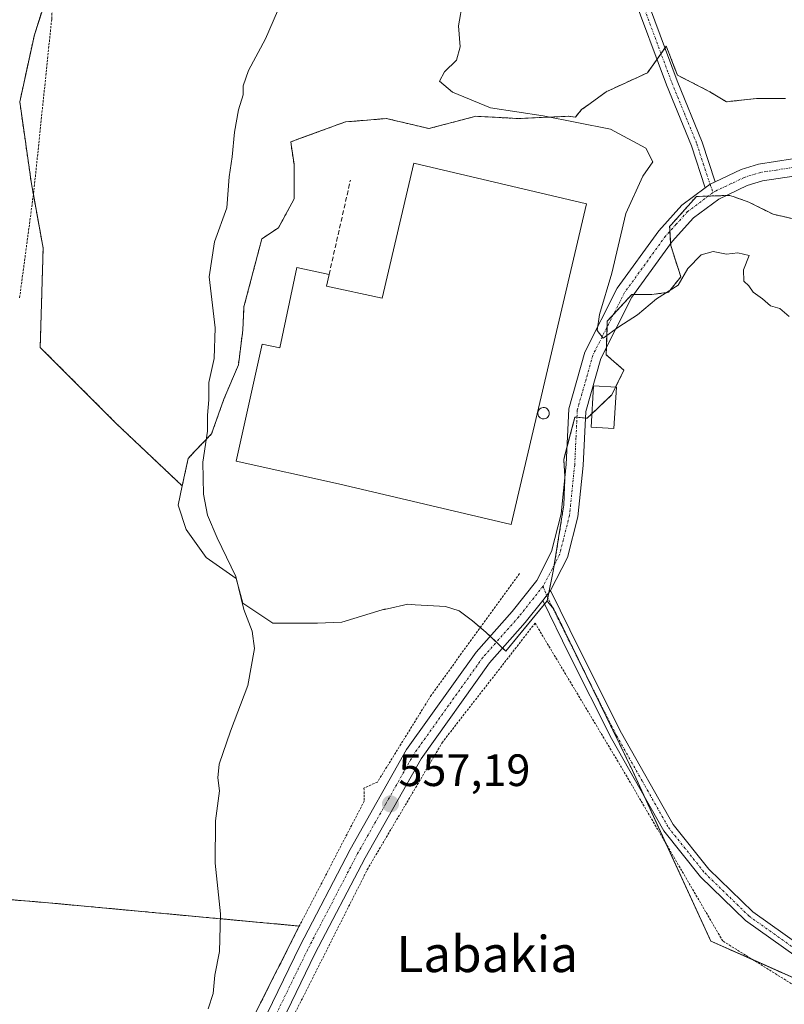
# Model space of a CAD drawing. Units: metres. Extents: x 606943 to 610382, y 4761655 to 4764022.
# Drawn here: x 608566 to 608735, y 4762435 to 4762652 of the extents above; entities that cross this region are included whole.
import ezdxf
from ezdxf.enums import TextEntityAlignment as Align

# ---------------------------------------------------------------- set-up
doc = ezdxf.new("R2010")
doc.units = ezdxf.units.M
doc.header["$MEASUREMENT"] = 0
for name, pattern in [('TRAZO_Y_PUNTO', [1, 0.5, -0.25, 0, -0.25]), ('TRAZOS', [0.75, 0.5, -0.25]), ('TRAZOSX2', [1.5, 1, -0.5])]:
    doc.linetypes.add(name, pattern=pattern)
for name, color, linetype, lineweight in [('Agrupación de edificios', 2, 'TRAZOSX2', 0), ('Agrupación de edificios CxS', 19, 'Continuous', 0), ('Alambrada', 19, 'TRAZOS', 0), ('Arbolado forestal', 92, 'TRAZOS', 0), ('Arbolado forestal CxS', 92, 'Continuous', 0), ('Camino', 19, 'Continuous', 0), ('Camino Cxs', 19, 'Continuous', 0), ('Camino eje', 39, 'TRAZO_Y_PUNTO', 13), ('Carátula', 7, 'Continuous', 5), ('Curva de nivel normal', 36, 'Continuous', 0), ('Depósito genérico', 232, 'Continuous', 0), ('Depósito genérico Cxs', 232, 'Continuous', 0), ('Edificación industrial', 135, 'Continuous', 13), ('Edificación industrial Cxs', 135, 'Continuous', 13), ('Edificación ligera', 1, 'Continuous', 0), ('Edificación ligera Cxs', 1, 'Continuous', 0), ('Muro lineal', 1, 'TRAZOSX2', 13), ('Núcleo urbano', 19, 'Continuous', 0), ('Núcleo urbano CxS', 19, 'Continuous', 0), ('Pista pavimentada', 135, 'Continuous', 13), ('Pista pavimentada Cxs', 135, 'Continuous', 0), ('Pista pavimentada eje', 135, 'TRAZO_Y_PUNTO', 0), ('Prado', 92, 'Continuous', 0), ('Prado CxS', 92, 'Continuous', 0), ('Punto de cota en terreno', 7, 'Continuous', 0), ('Rótulo de punto de cota en terreno', 19, 'Continuous', 0), ('Texto cartográfico', 19, 'Continuous', 0)]:
    doc.layers.add(name, color=color, linetype=linetype, lineweight=lineweight)
doc.styles.add('Arial', font='txt', dxfattribs={"height": 0.2})

# ---------------------------------------------------------------- blocks, each defined once
blk = doc.blocks.new('*U150')
at = {"layer": 'Arbolado forestal CxS', "color": 92, "linetype": 'Continuous', "lineweight": 0}
for points in [[(608746.52, 4762436.39, 558.64), (608718.98, 4762448.63, 556.8), (608701.65, 4762486.36, 556.65), (608684.31, 4762522.06, 558.11), (608683.25, 4762523.3, 558.26), (608682.79, 4762523.84, 558.31), (608684.23, 4762530.81, 558.48), (608684.76, 4762534.09, 558.57), (608686, 4762541.95, 558.75), (608686.48, 4762545.03, 558.83), (608686.73, 4762551.19, 558.95), (608686.72, 4762551.37, 558.96), (608686.48, 4762555.13, 559.07), (608688.94, 4762564.49, 559.32), (608691.66, 4762564.24, 559.4), (608694.13, 4762566.6, 559.42), (608697.08, 4762569.41, 559.42), (608699.78, 4762574.83, 559.44), (608698.63, 4762575.84, 559.55), (608695.84, 4762578.28, 559.8), (608696.09, 4762585.67, 560.01), (608701.51, 4762591.58, 560.25), (608705.66, 4762591.58, 560.07), (608705.94, 4762591.58, 560.06), (608709.64, 4762592.08, 560), (608712.35, 4762595.52, 559.99), (608710.13, 4762602.42, 560.53), (608709.92, 4762605.98, 560.69), (608709.88, 4762606.61, 560.71), (608710.22, 4762606.99, 560.73), (608710.79, 4762607.63, 560.77), (608715.79, 4762613.26, 560.96), (608723.18, 4762613.51, 560.95), (608724.17, 4762613.16, 560.94), (608727.37, 4762612.03, 560.91), (608732.79, 4762609.32, 560.62), (608737.22, 4762608.33, 560.65)], [(608735.5, 4762634.94, 561.45), (608734.88, 4762634.94, 561.44), (608729.1, 4762634.94, 561.36), (608722.45, 4762634.2, 561.86), (608718.75, 4762636.42, 561.73), (608711.61, 4762640.11, 560.91), (608710.98, 4762641.74, 561.02), (608709.71, 4762645.03, 560.98), (608709.14, 4762646.51, 560.9), (608704.96, 4762640.6, 560.84), (608695.84, 4762636.41, 561.24), (608692.32, 4762633.85, 561.15), (608690.42, 4762632.47, 560.57), (608689.05, 4762630.82, 559.8), (608687.47, 4762631, 559.78), (608684.3, 4762630.85, 559.72), (608683.03, 4762630.8, 559.72), (608676.38, 4762630.5, 559.33), (608667.02, 4762631, 559.19), (608662.88, 4762629.91, 558.91), (608659.44, 4762629.01, 558.85), (608656.68, 4762628.28, 558.9), (608652.31, 4762629.32, 559), (608647.82, 4762630.38, 558.86), (608647.32, 4762630.5, 558.84), (608639.58, 4762629.87, 558.81), (608638.2, 4762629.76, 558.79), (608628.09, 4762626.05, 558.43), (608626.13, 4762625.33, 558.39), (608626.22, 4762624.77, 558.43), (608626.87, 4762620.4, 558.22), (608626.87, 4762612.76, 557.67), (608623.42, 4762606.36, 556.95), (608619.73, 4762603.9, 556.52), (608615.79, 4762588.87, 556.44), (608615.54, 4762583.7, 556.5), (608614.55, 4762576.06, 557.43), (608611.35, 4762568.43, 556.2), (608608.64, 4762560.79, 555.37), (608604.88, 4762556.85, 554.13), (608603.47, 4762555.37, 553.72), (608602.16, 4762549.28, 553.45), (608587.55, 4762563.1, 552.02), (608570.76, 4762579.9, 551.54), (608571.4, 4762601.86, 551.74), (608568.82, 4762616.07, 552.2), (608566.23, 4762634.16, 552.98), (608569.46, 4762649.02, 553.31), (608576.57, 4762670.98, 553.51)]]:
    blk.add_polyline3d(points, dxfattribs=at)
blk = doc.blocks.new('*U155')
at = {"layer": 'Prado CxS', "color": 92, "linetype": 'Continuous', "lineweight": 0}
blk.add_polyline3d([(608576.57, 4762670.98, 553.51), (608569.46, 4762649.02, 553.31), (608566.23, 4762634.16, 552.98), (608568.82, 4762616.07, 552.2), (608571.4, 4762601.86, 551.74), (608570.76, 4762579.9, 551.54), (608587.55, 4762563.1, 552.02), (608602.16, 4762549.28, 553.45), (608601.25, 4762545.03, 553.3), (608602.98, 4762539.61, 553.56), (608607.41, 4762533.45, 554), (608614.06, 4762528.77, 554.84), (608615.54, 4762523.35, 554.92), (608622.19, 4762518.92, 555.48), (608632.04, 4762518.92, 556.58), (608637.46, 4762519.16, 557.09), (608646.33, 4762521.87, 557.82), (608646.84, 4762521.98, 557.85), (608647.52, 4762522.13, 557.9), (608651.99, 4762523.1, 558.2), (608653.63, 4762523.01, 558.26), (608660.37, 4762522.61, 558.43), (608663.33, 4762521.62, 558.38), (608666.28, 4762519.41, 558.25), (608669.24, 4762516.95, 558.12), (608673.67, 4762512.76, 558.03), (608682.79, 4762523.84, 558.31), (608683.25, 4762523.3, 558.26), (608684.31, 4762522.06, 558.11), (608701.65, 4762486.36, 556.65), (608718.98, 4762448.63, 556.8), (608746.52, 4762436.39, 558.64)], dxfattribs=at)
blk.add_polyline3d([(608565.14, 4762327.81, 553.1), (608566.64, 4762331.5, 553.18), (608572.14, 4762331.6, 553.2), (608595.77, 4762330.13, 553.35), (608623.14, 4762328.04, 554.3), (608628.55, 4762338.72, 554.16), (608666.18, 4762404.26, 555.06), (608625.16, 4762428.93, 555.63), (608619.4, 4762432.36, 555.49), (608618.44, 4762432.93, 555.44), (608628.03, 4762451.96, 556.03), (608572.57, 4762457.1, 552.68), (608558.5, 4762458.26, 551.99), (608509.34, 4762462.29, 549.82), (608512.78, 4762452.5, 550.39), (608520.12, 4762431.74, 551.57), (608529.92, 4762381.77, 553.26), (608530.96, 4762376.47, 553.46), (608543.8, 4762332.46, 553.32), (608545.92, 4762326.91, 553.09), (608551.97, 4762322.95, 552.93), (608557.56, 4762319.82, 552.78), (608561.47, 4762323.27, 552.81), (608565.14, 4762327.81, 553.1)], close=True, dxfattribs=at)
blk = doc.blocks.new('5PATER')
at = {"layer": 'Carátula', "linetype": 'Continuous', "lineweight": 5}
h = blk.add_hatch(color=250, dxfattribs=at)
edge = h.paths.add_edge_path()
edge.add_ellipse((0, 0.01), major_axis=(-1.33, -1.34), ratio=0.999422, start_angle=0, end_angle=360)

msp = doc.modelspace()

# ---------------------------------------------------------------- linework, layer by layer
at = {"layer": 'Agrupación de edificios', "color": 2, "linetype": 'TRAZOSX2', "lineweight": 0}
for points in [[(608558.5, 4762458.26, 551.99), (608572.57, 4762457.1, 552.68), (608628.03, 4762451.96, 556.03)], [(608628.03, 4762451.96, 556.03), (608618.44, 4762432.93, 555.44)]]:
    msp.add_polyline3d(points, dxfattribs=at)
at = {"layer": 'Agrupación de edificios CxS', "color": 19, "linetype": 'Continuous', "lineweight": 0}
msp.add_polyline3d([(608628.55, 4762338.72, 554.16), (608623.14, 4762328.04, 554.3), (608595.77, 4762330.13, 553.35), (608572.14, 4762331.6, 553.2), (608566.64, 4762331.5, 553.18), (608565.14, 4762327.81, 553.1), (608561.47, 4762323.27, 552.81), (608557.56, 4762319.82, 552.78), (608551.97, 4762322.95, 552.93), (608545.92, 4762326.91, 553.09), (608543.8, 4762332.46, 553.32), (608530.96, 4762376.47, 553.46), (608520.12, 4762431.74, 551.57), (608512.78, 4762452.5, 550.39), (608509.34, 4762462.29, 549.82), (608558.5, 4762458.26, 551.99), (608572.57, 4762457.1, 552.68), (608628.03, 4762451.96, 556.03), (608618.44, 4762432.93, 555.44), (608625.16, 4762428.93, 555.63), (608666.18, 4762404.26, 555.06), (608628.55, 4762338.72, 554.16)], close=True, dxfattribs=at)
at = {"layer": 'Alambrada', "color": 19, "linetype": 'TRAZOS', "lineweight": 0}
for points in [[(608566.21, 4762590.89, 565.19), (608569.37, 4762614.64, 570.74), (608573.3, 4762652.54, 573.72), (608574.33, 4762674.99, 555.38), (608573.46, 4762706.38, 563.68), (608572.17, 4762733.59, 575.63), (608569.05, 4762744.06, 579.82), (608564.82, 4762747.23, 577.6), (608556.22, 4762747.96, 579.97), (608520.07, 4762735.91, 574.28), (608474.35, 4762707.29, 568.01), (608481.44, 4762693.64, 568.04), (608440.8, 4762659.94, 559.08), (608392.01, 4762618.97, 550.69), (608437.42, 4762483.2, 548.75), (608439.03, 4762481.41, 548.87), (608440.69, 4762479.55, 549.03), (608441.92, 4762478.18, 548.75)], [(608676.67, 4762529.89, 561.17), (608657.23, 4762503.07, 557.76), (608645.3, 4762483.81, 557.18), (608642.32, 4762482.47, 557.08), (608642.37, 4762479.59, 557.11), (608628.03, 4762451.96, 557.19)], [(608740.62, 4762436.84, 576.86), (608721.62, 4762448.66, 580.91), (608699.64, 4762486.35, 565.03), (608680.14, 4762518.93, 558.51), (608659.69, 4762492.65, 558.55), (608643.21, 4762464.74, 556.92), (608625.16, 4762428.93, 555.7), (608666.18, 4762404.26, 555.26), (608628.55, 4762338.72, 554.24), (608628.28, 4762336.79, 554.25), (608628.46, 4762334.84, 554.31), (608629.57, 4762332.14, 554.56), (608630.8, 4762330.63, 554.66), (608632.38, 4762329.46, 554.81), (608711.87, 4762321.86, 560.26), (608713.09, 4762319.84, 563.87), (608708.55, 4762317.88, 560.24), (608706.37, 4762316.93, 560.11), (608680.94, 4762318.05, 558.12)], [(608558.5, 4762458.26, 552.27), (608572.57, 4762457.1, 552.84), (608628.03, 4762451.96, 557.19)], [(608628.03, 4762451.96, 557.19), (608611.26, 4762418.68, 555.94), (608584.14, 4762372.79, 555.9)]]:
    msp.add_polyline3d(points, dxfattribs=at)
at = {"layer": 'Arbolado forestal', "color": 92, "linetype": 'TRAZOS', "lineweight": 0}
for points in [[(608602.16, 4762549.28, 553.45), (608587.55, 4762563.1, 552.02), (608570.76, 4762579.9, 551.54), (608571.4, 4762601.86, 551.74), (608569.25, 4762613.71, 552.05), (608568.82, 4762616.07, 552.2), (608566.23, 4762634.16, 552.98), (608569.46, 4762649.02, 553.31), (608573.75, 4762662.25, 553.64)], [(608735.5, 4762634.94, 561.45), (608734.88, 4762634.94, 561.44), (608729.1, 4762634.94, 561.36), (608722.45, 4762634.2, 561.86), (608718.75, 4762636.42, 561.73), (608711.61, 4762640.11, 560.91), (608710.98, 4762641.74, 561.02), (608709.71, 4762645.03, 560.98), (608709.14, 4762646.51, 560.9), (608708.85, 4762646.09, 560.87), (608707.97, 4762644.86, 560.78), (608707.1, 4762643.62, 560.67), (608704.96, 4762640.6, 560.84), (608695.84, 4762636.42, 561.24), (608692.32, 4762633.85, 561.15), (608690.42, 4762632.47, 560.57), (608689.05, 4762630.82, 559.8), (608687.47, 4762631, 559.78), (608684.3, 4762630.85, 559.72), (608683.03, 4762630.8, 559.72), (608676.38, 4762630.5, 559.33), (608667.02, 4762631, 559.19), (608662.88, 4762629.91, 558.91), (608659.44, 4762629.01, 558.85), (608656.68, 4762628.28, 558.9), (608652.31, 4762629.32, 559), (608647.82, 4762630.38, 558.86), (608647.32, 4762630.5, 558.84), (608639.58, 4762629.87, 558.81), (608638.2, 4762629.76, 558.79), (608628.09, 4762626.05, 558.43), (608626.13, 4762625.33, 558.39), (608626.22, 4762624.77, 558.43), (608626.87, 4762620.4, 558.22), (608626.87, 4762612.76, 557.67), (608623.42, 4762606.36, 556.95), (608619.73, 4762603.9, 556.52), (608615.79, 4762588.87, 556.44), (608615.54, 4762583.7, 556.5), (608614.55, 4762576.06, 557.43), (608611.35, 4762568.43, 556.2), (608608.64, 4762560.79, 555.37), (608604.88, 4762556.85, 554.13), (608603.47, 4762555.37, 553.72), (608602.16, 4762549.28, 553.45)], [(608682.79, 4762523.84, 558.31), (608682.93, 4762524.55, 558.32), (608683.16, 4762525.63, 558.35), (608684.23, 4762530.82, 558.48), (608684.39, 4762531.81, 558.51), (608684.76, 4762534.09, 558.57), (608686, 4762541.95, 558.75), (608686.48, 4762545.03, 558.83), (608686.73, 4762551.19, 558.95), (608686.72, 4762551.28, 558.95), (608686.72, 4762551.37, 558.96), (608686.48, 4762555.13, 559.07), (608687.19, 4762557.81, 559.18), (608688.94, 4762564.49, 559.32), (608689.39, 4762564.44, 559.33), (608691.27, 4762564.27, 559.4), (608691.66, 4762564.24, 559.4), (608692.71, 4762565.24, 559.4), (608694.13, 4762566.6, 559.42), (608697.07, 4762569.41, 559.42), (608697.93, 4762571.12, 559.38), (608699.78, 4762574.83, 559.44), (608698.62, 4762575.84, 559.55), (608695.84, 4762578.28, 559.8), (608695.9, 4762579.92, 559.85), (608696.05, 4762584.39, 559.99), (608696.09, 4762585.67, 560.01), (608697.44, 4762587.15, 560.1), (608701.51, 4762591.58, 560.25), (608701.92, 4762591.58, 560.23), (608705.66, 4762591.58, 560.07), (608705.94, 4762591.58, 560.06), (608709.64, 4762592.08, 560), (608712.34, 4762595.52, 559.99), (608710.13, 4762602.42, 560.53), (608710.1, 4762602.86, 560.57), (608709.94, 4762605.58, 560.68), (608709.92, 4762605.98, 560.69), (608709.88, 4762606.61, 560.71), (608710.22, 4762606.99, 560.73), (608710.79, 4762607.63, 560.77), (608715.79, 4762613.26, 560.96), (608718.44, 4762613.35, 560.98), (608722.36, 4762613.48, 560.96), (608723.18, 4762613.51, 560.95), (608724.17, 4762613.16, 560.94), (608727.37, 4762612.03, 560.91), (608732.79, 4762609.32, 560.62), (608737.22, 4762608.33, 560.65)], [(608746.52, 4762436.39, 558.64), (608728.38, 4762444.46, 557.5), (608718.98, 4762448.63, 556.8), (608709.12, 4762470.09, 556.58), (608704.26, 4762480.68, 556.65), (608701.65, 4762486.37, 556.65), (608691.34, 4762507.59, 557.13), (608684.31, 4762522.06, 558.11), (608683.95, 4762522.48, 558.16), (608683.25, 4762523.3, 558.26), (608682.79, 4762523.84, 558.31)]]:
    msp.add_polyline3d(points, dxfattribs=at)
at = {"layer": 'Camino', "color": 19, "linetype": 'Continuous', "lineweight": 0}
for points in [[(608717.71, 4762615.16, 560.97), (608714.73, 4762624.44, 560.86), (608709.2, 4762637.95, 560.79), (608701.63, 4762658.36, 560.15), (608696.7, 4762678.21, 559.42), (608693.88, 4762691.7, 558.67), (608693.95, 4762704.88, 557.92), (608697.45, 4762718.61, 557.51), (608703.32, 4762728.48, 556.75), (608711.12, 4762737.69, 555.63), (608717.36, 4762746.71, 555.6), (608722.43, 4762757.2, 555.72), (608724.69, 4762756.11, 555.72), (608719.52, 4762745.45, 555.56), (608713.1, 4762736.16, 555.65), (608705.37, 4762727.03, 556.85), (608699.78, 4762717.65, 557.61), (608696.45, 4762704.56, 557.86), (608696.38, 4762691.95, 558.62), (608699.14, 4762678.76, 559.64), (608704.02, 4762659.1, 560.3), (608711.53, 4762638.86, 560.77), (608717.08, 4762625.29, 560.77), (608719.91, 4762616.49, 560.99)], [(608719.91, 4762616.49, 560.99), (608718.81, 4762615.96, 560.98), (608717.71, 4762615.16, 560.97)], [(608681.83, 4762523.96, 558.34), (608683.55, 4762526.12, 558.35)], [(608683.55, 4762526.12, 558.35), (608689.94, 4762513.14, 557.23), (608699.26, 4762494.64, 556.79), (608710.64, 4762474.45, 556.69), (608718.57, 4762464.54, 556.88), (608728.26, 4762455.09, 557.39), (608742.02, 4762445.33, 558.37)], [(608740.61, 4762443.27, 558.25), (608726.66, 4762453.16, 557.22), (608716.71, 4762462.86, 556.74), (608708.56, 4762473.05, 556.7), (608697.05, 4762493.46, 556.71), (608687.7, 4762512.03, 557.31), (608681.83, 4762523.96, 558.34)]]:
    msp.add_polyline3d(points, dxfattribs=at)
at = {"layer": 'Camino Cxs', "color": 19, "linetype": 'Continuous', "lineweight": 0}
for points in [[(608704.02, 4762659.1, 560.3), (608711.53, 4762638.86, 560.77), (608717.08, 4762625.29, 560.77), (608719.91, 4762616.49, 560.99), (608719.91, 4762616.49, 560.99), (608718.81, 4762615.96, 560.98), (608717.71, 4762615.16, 560.97), (608714.73, 4762624.44, 560.86), (608709.2, 4762637.95, 560.79), (608701.63, 4762658.36, 560.15)], [(608740.61, 4762443.27, 558.25), (608726.66, 4762453.16, 557.22), (608716.71, 4762462.86, 556.74), (608708.56, 4762473.05, 556.7), (608697.05, 4762493.46, 556.71), (608687.7, 4762512.03, 557.31), (608681.83, 4762523.96, 558.34), (608681.83, 4762523.96, 558.34), (608683.55, 4762526.12, 558.35), (608689.94, 4762513.14, 557.23), (608699.26, 4762494.64, 556.79), (608710.64, 4762474.45, 556.69), (608718.57, 4762464.54, 556.88), (608728.26, 4762455.09, 557.39), (608742.02, 4762445.33, 558.37)]]:
    msp.add_polyline3d(points, dxfattribs=at)
at = {"layer": 'Camino eje', "color": 39, "linetype": 'TRAZO_Y_PUNTO', "lineweight": 13}
for points in [[(608723.56, 4762756.66, 555.72), (608721.03, 4762751.41, 555.65), (608718.44, 4762746.08, 555.57), (608715.23, 4762741.44, 555.41), (608712.11, 4762736.93, 555.65), (608704.35, 4762727.76, 556.79), (608701.55, 4762723.07, 557.08), (608698.62, 4762718.13, 557.55), (608696.87, 4762711.27, 557.74), (608695.2, 4762704.72, 557.9), (608695.13, 4762691.83, 558.64), (608697.92, 4762678.49, 559.54), (608702.83, 4762658.73, 560.22), (608710.37, 4762638.41, 560.76), (608713.13, 4762631.65, 560.81), (608715.91, 4762624.87, 560.8), (608717.32, 4762620.47, 560.87), (608718.81, 4762615.96, 560.98), (608719.49, 4762614.13, 560.98)], [(608681.9, 4762527.08, 558.43), (608682.69, 4762525.04, 558.35), (608688.82, 4762512.59, 557.27), (608693.48, 4762503.34, 557.05), (608698.16, 4762494.05, 556.75), (608703.85, 4762483.96, 556.7), (608709.6, 4762473.75, 556.71), (608717.64, 4762463.7, 556.8), (608727.46, 4762454.13, 557.3), (608741.32, 4762444.3, 558.31)]]:
    msp.add_polyline3d(points, dxfattribs=at)
at = {"layer": 'Curva de nivel normal', "color": 36, "linetype": 'Continuous', "lineweight": 0}
for points in [[(608624.15, 4762656.47, 555), (608620.54, 4762648.14, 555), (608616.82, 4762641.14, 555), (608615.6, 4762637.7, 555), (608615.6, 4762635.74, 555), (608614.59, 4762632.46, 555), (608613.67, 4762627.47, 555), (608613.22, 4762622, 555), (608612.5, 4762617.6, 555), (608612.02, 4762610.73, 555), (608609.31, 4762603.27, 555), (608608.13, 4762595.47, 555), (608609.45, 4762584.22, 555), (608609.22, 4762577.45, 555), (608608.05, 4762572.16, 555), (608608.05, 4762568.34, 555), (608607.76, 4762564.94, 555), (608607.72, 4762561.35, 555), (608606.72, 4762554.5, 555), (608606.87, 4762547.48, 555), (608607.76, 4762542.79, 555), (608609.9, 4762537.76, 555), (608613.96, 4762529.22, 555), (608615.74, 4762521.93, 555), (608617.63, 4762517.16, 555), (608618.1, 4762513.31, 555), (608616.68, 4762505.12, 555), (608612.83, 4762495.07, 555), (608610.3, 4762487.73, 555), (608610.04, 4762484.76, 555), (608610.41, 4762481.88, 555), (608609.53, 4762475.23, 555), (608609.39, 4762465.88, 555), (608610.62, 4762454.69, 555), (608610.37, 4762446.35, 555), (608609.35, 4762441.08, 555), (608608.96, 4762437.08, 555), (608607.86, 4762433.64, 555)], [(608664.19, 4762656.43, 560), (608663.22, 4762650.97, 560), (608663.61, 4762646.36, 560), (608662.79, 4762643.38, 560), (608660.12, 4762640.86, 560), (608658.98, 4762638.76, 560), (608661.85, 4762636.34, 560), (608670.29, 4762632.86, 560), (608681.89, 4762631.13, 560), (608696.8, 4762628.17, 560), (608704.62, 4762623.98, 560), (608706.16, 4762620.91, 560), (608703.94, 4762617.76, 560), (608700.22, 4762609.51, 560), (608697.08, 4762596.3, 560), (608694.38, 4762587.16, 560), (608693.86, 4762583.64, 560), (608695.15, 4762581.93, 560), (608698.67, 4762584.43, 560), (608702.74, 4762587.12, 560), (608707.01, 4762590.64, 560), (608711.78, 4762593.63, 560), (608713.9, 4762597.37, 560), (608716.85, 4762600.33, 560), (608719.48, 4762601.08, 560), (608722.42, 4762600.48, 560), (608724.98, 4762600.83, 560), (608727.48, 4762600.25, 560), (608726.22, 4762597.03, 560), (608726.26, 4762594.54, 560), (608727.39, 4762593.5, 560), (608728.36, 4762592.14, 560), (608730.42, 4762590.65, 560), (608732.16, 4762589.07, 560), (608734.25, 4762588.48, 560), (608736.32, 4762586.76, 560)]]:
    msp.add_polyline3d(points, dxfattribs=at)
at = {"layer": 'Depósito genérico', "color": 232, "linetype": 'Continuous', "lineweight": 0}
msp.add_polyline3d([(608682.18, 4762564.1, 561.24), (608681.93, 4762564.09, 561.54), (608681.68, 4762564.13, 561.92), (608681.44, 4762564.22, 562.32), (608681.23, 4762564.35, 562.69), (608681.04, 4762564.52, 563.03), (608680.9, 4762564.73, 563.31), (608680.8, 4762564.96, 563.53), (608680.74, 4762565.21, 563.71), (608680.74, 4762565.46, 563.84), (608680.79, 4762565.71, 563.96), (608680.89, 4762565.94, 564.07), (608681.03, 4762566.15, 563.97), (608681.21, 4762566.33, 563.75), (608681.42, 4762566.47, 563.5), (608681.65, 4762566.56, 563.26), (608681.9, 4762566.61, 563.02), (608682, 4762566.61, 562.96), (608682.25, 4762566.59, 562.49), (608682.49, 4762566.51, 562.1), (608682.71, 4762566.39, 561.77), (608682.91, 4762566.23, 561.48), (608683.06, 4762566.03, 561.29), (608683.18, 4762565.8, 560.91), (608683.25, 4762565.56, 560.63), (608683.26, 4762565.31, 560.48), (608683.23, 4762565.06, 560.42), (608683.15, 4762564.82, 560.43), (608683.02, 4762564.6, 560.52), (608682.85, 4762564.42, 560.65), (608682.65, 4762564.26, 560.8), (608682.42, 4762564.16, 561), (608682.18, 4762564.1, 561.24)], dxfattribs=at)
at = {"layer": 'Depósito genérico Cxs', "color": 232, "linetype": 'Continuous', "lineweight": 0}
msp.add_polyline3d([(608682.18, 4762564.1, 561.24), (608681.93, 4762564.09, 561.54), (608681.68, 4762564.13, 561.92), (608681.44, 4762564.22, 562.32), (608681.23, 4762564.35, 562.69), (608681.04, 4762564.52, 563.03), (608680.9, 4762564.73, 563.31), (608680.8, 4762564.96, 563.53), (608680.74, 4762565.21, 563.71), (608680.74, 4762565.46, 563.84), (608680.79, 4762565.71, 563.96), (608680.89, 4762565.94, 564.07), (608681.03, 4762566.15, 563.97), (608681.21, 4762566.33, 563.75), (608681.42, 4762566.47, 563.5), (608681.65, 4762566.56, 563.26), (608681.9, 4762566.61, 563.02), (608682, 4762566.61, 562.96), (608682.25, 4762566.59, 562.49), (608682.49, 4762566.51, 562.1), (608682.71, 4762566.39, 561.77), (608682.91, 4762566.23, 561.48), (608683.06, 4762566.03, 561.29), (608683.18, 4762565.8, 560.91), (608683.25, 4762565.56, 560.63), (608683.26, 4762565.31, 560.48), (608683.23, 4762565.06, 560.42), (608683.15, 4762564.82, 560.43), (608683.02, 4762564.6, 560.52), (608682.85, 4762564.42, 560.65), (608682.65, 4762564.26, 560.8), (608682.42, 4762564.16, 561), (608682.18, 4762564.1, 561.24)], close=True, dxfattribs=at)
at = {"layer": 'Edificación industrial', "color": 135, "linetype": 'Continuous', "lineweight": 13}
for points in [[(608634.62, 4762596.03, 560.96), (608634.07, 4762593.42, 562.08), (608646.33, 4762590.82, 564.43), (608653.33, 4762620.6, 564.4), (608691.53, 4762611.63, 560.4)], [(608691.53, 4762611.63, 560.4), (608674.86, 4762540.74, 560.02), (608636.67, 4762549.71, 563.57), (608614.09, 4762554.72, 558.41), (608619.81, 4762580.64, 559.05), (608623.74, 4762579.81, 561.55), (608627.5, 4762597.55, 561.04), (608634.62, 4762596.03, 560.96)]]:
    msp.add_polyline3d(points, dxfattribs=at)
at = {"layer": 'Edificación industrial Cxs', "color": 135, "linetype": 'Continuous', "lineweight": 13}
msp.add_polyline3d([(608691.53, 4762611.63, 560.4), (608674.86, 4762540.74, 560.02), (608636.67, 4762549.71, 563.57), (608614.09, 4762554.72, 558.41), (608619.81, 4762580.64, 559.05), (608623.74, 4762579.81, 561.55), (608627.5, 4762597.55, 561.04), (608634.62, 4762596.03, 560.96), (608634.07, 4762593.42, 562.08), (608646.33, 4762590.82, 564.43), (608653.33, 4762620.6, 564.4), (608691.53, 4762611.63, 560.4)], close=True, dxfattribs=at)
at = {"layer": 'Edificación ligera', "color": 1, "linetype": 'Continuous', "lineweight": 0}
msp.add_polyline3d([(608698.12, 4762571.11, 565.04), (608697.55, 4762561.96, 575.93), (608692.53, 4762562.25, 574.16), (608693.07, 4762571.42, 559.66), (608698.12, 4762571.11, 565.04)], dxfattribs=at)
at = {"layer": 'Edificación ligera Cxs', "color": 1, "linetype": 'Continuous', "lineweight": 0}
msp.add_polyline3d([(608698.12, 4762571.11, 565.04), (608697.55, 4762561.96, 575.93), (608692.53, 4762562.25, 574.16), (608693.07, 4762571.42, 559.66), (608698.12, 4762571.11, 565.04)], close=True, dxfattribs=at)
at = {"layer": 'Muro lineal', "color": 1, "linetype": 'TRAZOSX2', "lineweight": 13}
msp.add_polyline3d([(608634.62, 4762596.03, 560.96), (608639.31, 4762616.88, 560.42)], dxfattribs=at)
at = {"layer": 'Núcleo urbano', "color": 19, "linetype": 'Continuous', "lineweight": 0}
for points in [[(608735.5, 4762634.94, 561.45), (608734.88, 4762634.94, 561.44), (608729.1, 4762634.94, 561.36), (608722.45, 4762634.2, 561.86), (608718.75, 4762636.42, 561.73), (608711.61, 4762640.11, 560.91), (608710.98, 4762641.74, 561.02), (608709.71, 4762645.03, 560.98), (608709.14, 4762646.51, 560.9), (608708.85, 4762646.09, 560.87), (608707.97, 4762644.86, 560.78), (608707.1, 4762643.62, 560.67), (608704.96, 4762640.6, 560.84), (608695.84, 4762636.42, 561.24), (608692.32, 4762633.85, 561.15), (608690.42, 4762632.47, 560.57), (608689.05, 4762630.82, 559.8), (608687.47, 4762631, 559.78), (608684.3, 4762630.85, 559.72), (608683.03, 4762630.8, 559.72), (608676.38, 4762630.5, 559.33), (608667.02, 4762631, 559.19), (608662.88, 4762629.91, 558.91), (608659.44, 4762629.01, 558.85), (608656.68, 4762628.28, 558.9), (608652.31, 4762629.32, 559), (608647.82, 4762630.38, 558.86), (608647.32, 4762630.5, 558.84), (608639.58, 4762629.87, 558.81), (608638.2, 4762629.76, 558.79), (608628.09, 4762626.05, 558.43), (608626.13, 4762625.33, 558.39), (608626.22, 4762624.77, 558.43), (608626.87, 4762620.4, 558.22), (608626.87, 4762612.76, 557.67), (608623.42, 4762606.36, 556.95), (608619.73, 4762603.9, 556.52), (608615.79, 4762588.87, 556.44), (608615.54, 4762583.7, 556.5), (608614.55, 4762576.06, 557.43), (608611.35, 4762568.43, 556.2), (608608.64, 4762560.79, 555.37), (608604.88, 4762556.85, 554.13), (608603.47, 4762555.37, 553.72), (608602.16, 4762549.28, 553.45)], [(608682.79, 4762523.84, 558.31), (608682.93, 4762524.55, 558.32), (608683.16, 4762525.63, 558.35), (608684.23, 4762530.82, 558.48), (608684.39, 4762531.81, 558.51), (608684.76, 4762534.09, 558.57), (608686, 4762541.95, 558.75), (608686.48, 4762545.03, 558.83), (608686.73, 4762551.19, 558.95), (608686.72, 4762551.28, 558.95), (608686.72, 4762551.37, 558.96), (608686.48, 4762555.13, 559.07), (608687.19, 4762557.81, 559.18), (608688.94, 4762564.49, 559.32), (608689.39, 4762564.44, 559.33), (608691.27, 4762564.27, 559.4), (608691.66, 4762564.24, 559.4), (608692.71, 4762565.24, 559.4), (608694.13, 4762566.6, 559.42), (608697.07, 4762569.41, 559.42), (608697.93, 4762571.12, 559.38), (608699.78, 4762574.83, 559.44), (608698.62, 4762575.84, 559.55), (608695.84, 4762578.28, 559.8), (608695.9, 4762579.92, 559.85), (608696.05, 4762584.39, 559.99), (608696.09, 4762585.67, 560.01), (608697.44, 4762587.15, 560.1), (608701.51, 4762591.58, 560.25), (608701.92, 4762591.58, 560.23), (608705.66, 4762591.58, 560.07), (608705.94, 4762591.58, 560.06), (608709.64, 4762592.08, 560), (608712.34, 4762595.52, 559.99), (608710.13, 4762602.42, 560.53), (608710.1, 4762602.86, 560.57), (608709.94, 4762605.58, 560.68), (608709.92, 4762605.98, 560.69), (608709.88, 4762606.61, 560.71), (608710.22, 4762606.99, 560.73), (608710.79, 4762607.63, 560.77), (608715.79, 4762613.26, 560.96), (608718.44, 4762613.35, 560.98), (608722.36, 4762613.48, 560.96), (608723.18, 4762613.51, 560.95), (608724.17, 4762613.16, 560.94), (608727.37, 4762612.03, 560.91), (608732.79, 4762609.32, 560.62), (608737.22, 4762608.33, 560.65)], [(608672.96, 4762513.43, 558.08), (608671.59, 4762514.73, 558.12), (608670.21, 4762516.03, 558.1), (608669.24, 4762516.95, 558.12), (608668.02, 4762517.96, 558.16), (608666.28, 4762519.41, 558.25), (608663.33, 4762521.62, 558.38), (608660.37, 4762522.61, 558.43), (608653.63, 4762523.01, 558.26), (608651.99, 4762523.1, 558.2), (608647.52, 4762522.13, 557.9), (608646.84, 4762521.99, 557.85), (608646.33, 4762521.87, 557.82), (608637.46, 4762519.16, 557.09), (608632.04, 4762518.92, 556.58), (608622.19, 4762518.92, 555.48), (608615.54, 4762523.35, 554.92), (608614.06, 4762528.77, 554.84), (608607.41, 4762533.45, 554), (608602.98, 4762539.61, 553.56), (608601.25, 4762545.03, 553.3), (608602.16, 4762549.28, 553.45)], [(608682.79, 4762523.84, 558.31), (608682.22, 4762523.16, 558.29), (608673.67, 4762512.76, 558.03), (608672.96, 4762513.43, 558.08)], [(608520.12, 4762431.74, 551.57), (608512.78, 4762452.5, 550.39), (608509.34, 4762462.29, 549.82), (608558.5, 4762458.26, 551.99), (608572.57, 4762457.1, 552.68), (608628.03, 4762451.96, 556.03), (608618.44, 4762432.93, 555.44)]]:
    msp.add_polyline3d(points, dxfattribs=at)
at = {"layer": 'Núcleo urbano CxS', "color": 19, "linetype": 'Continuous', "lineweight": 0}
msp.add_polyline3d([(608737.22, 4762608.33, 560.65), (608732.79, 4762609.32, 560.62), (608727.37, 4762612.03, 560.91), (608724.17, 4762613.16, 560.94), (608723.18, 4762613.51, 560.95), (608715.79, 4762613.26, 560.96), (608710.79, 4762607.63, 560.77), (608710.22, 4762606.99, 560.73), (608709.88, 4762606.61, 560.71), (608709.92, 4762605.98, 560.69), (608710.13, 4762602.42, 560.53), (608712.35, 4762595.52, 559.99), (608709.64, 4762592.08, 560), (608705.94, 4762591.58, 560.06), (608705.66, 4762591.58, 560.07), (608701.51, 4762591.58, 560.25), (608696.09, 4762585.67, 560.01), (608695.84, 4762578.28, 559.8), (608698.63, 4762575.84, 559.55), (608699.78, 4762574.83, 559.44), (608697.07, 4762569.41, 559.42), (608694.13, 4762566.6, 559.42), (608691.66, 4762564.24, 559.4), (608688.94, 4762564.49, 559.32), (608686.48, 4762555.13, 559.07), (608686.72, 4762551.37, 558.96), (608686.73, 4762551.19, 558.95), (608686.48, 4762545.03, 558.83), (608686, 4762541.95, 558.75), (608684.76, 4762534.09, 558.57), (608684.23, 4762530.81, 558.48), (608682.79, 4762523.84, 558.31), (608682.79, 4762523.84, 558.31), (608673.67, 4762512.76, 558.03), (608669.24, 4762516.95, 558.12), (608666.28, 4762519.41, 558.25), (608663.33, 4762521.62, 558.38), (608660.37, 4762522.61, 558.43), (608653.63, 4762523.01, 558.26), (608651.99, 4762523.1, 558.2), (608647.52, 4762522.13, 557.9), (608646.84, 4762521.98, 557.85), (608646.33, 4762521.87, 557.82), (608637.46, 4762519.16, 557.09), (608632.04, 4762518.92, 556.58), (608622.19, 4762518.92, 555.48), (608615.54, 4762523.35, 554.92), (608614.06, 4762528.77, 554.84), (608607.41, 4762533.45, 554), (608602.98, 4762539.61, 553.56), (608601.25, 4762545.03, 553.3), (608602.16, 4762549.28, 553.45), (608603.47, 4762555.37, 553.72), (608604.88, 4762556.85, 554.13), (608608.64, 4762560.79, 555.37), (608611.35, 4762568.43, 556.2), (608614.55, 4762576.06, 557.43), (608615.54, 4762583.7, 556.5), (608615.79, 4762588.87, 556.44), (608619.73, 4762603.9, 556.52), (608623.42, 4762606.36, 556.95), (608626.87, 4762612.76, 557.67), (608626.87, 4762620.4, 558.22), (608626.22, 4762624.77, 558.43), (608626.13, 4762625.33, 558.39), (608628.09, 4762626.05, 558.43), (608638.2, 4762629.76, 558.79), (608639.58, 4762629.87, 558.81), (608647.32, 4762630.5, 558.84), (608647.82, 4762630.38, 558.86), (608652.31, 4762629.32, 559), (608656.68, 4762628.28, 558.9), (608659.44, 4762629.01, 558.85), (608662.88, 4762629.91, 558.91), (608667.02, 4762631, 559.19), (608676.38, 4762630.5, 559.33), (608683.03, 4762630.8, 559.72), (608684.3, 4762630.85, 559.72), (608687.47, 4762631, 559.78), (608689.05, 4762630.82, 559.8), (608690.42, 4762632.47, 560.57), (608692.32, 4762633.85, 561.15), (608695.84, 4762636.41, 561.24), (608704.96, 4762640.6, 560.84), (608709.14, 4762646.51, 560.9), (608709.71, 4762645.03, 560.98), (608710.98, 4762641.74, 561.02), (608711.61, 4762640.11, 560.91), (608718.75, 4762636.42, 561.73), (608722.45, 4762634.2, 561.86), (608729.1, 4762634.94, 561.36), (608734.88, 4762634.94, 561.44), (608735.5, 4762634.94, 561.45)], dxfattribs=at)
msp.add_polyline3d([(608628.55, 4762338.72, 554.16), (608623.14, 4762328.04, 554.3), (608595.77, 4762330.13, 553.35), (608572.14, 4762331.6, 553.2), (608566.64, 4762331.5, 553.18), (608565.14, 4762327.81, 553.1), (608561.47, 4762323.27, 552.81), (608557.56, 4762319.82, 552.78), (608551.97, 4762322.95, 552.93), (608545.92, 4762326.91, 553.09), (608543.8, 4762332.46, 553.32), (608530.96, 4762376.47, 553.46), (608529.92, 4762381.77, 553.26), (608520.12, 4762431.74, 551.57), (608512.78, 4762452.5, 550.39), (608509.34, 4762462.29, 549.82), (608558.5, 4762458.26, 551.99), (608572.57, 4762457.1, 552.68), (608628.03, 4762451.96, 556.03), (608618.44, 4762432.93, 555.44), (608619.4, 4762432.36, 555.49), (608625.16, 4762428.93, 555.63), (608666.18, 4762404.26, 555.06), (608628.55, 4762338.72, 554.16)], close=True, dxfattribs=at)
at = {"layer": 'Pista pavimentada', "color": 135, "linetype": 'Continuous', "lineweight": 13}
for points in [[(608719.91, 4762616.49, 560.99), (608725.67, 4762619.24, 561.11), (608729.55, 4762620.43, 561.13), (608737.01, 4762621.57, 561.17), (608740.92, 4762621.58, 561.18), (608755.15, 4762620.67, 561.38), (608760.87, 4762620.72, 561.29), (608766.5, 4762621.33, 561.09), (608772.05, 4762622.51, 561.16), (608777.44, 4762624.23, 561.36), (608782.64, 4762626.49, 561.43), (608787.58, 4762629.26, 561.52), (608792.22, 4762632.52, 561.54), (608796.51, 4762636.22, 561.65), (608800.41, 4762640.34, 561.84), (608803.87, 4762644.82, 562.02), (608806.81, 4762649.55, 562.39), (608815.52, 4762669.94, 562.68)], [(608737.3, 4762617.79, 561.14), (608730.39, 4762616.74, 561.09), (608727.04, 4762615.71, 561.03), (608720.73, 4762612.7, 560.96), (608715.13, 4762608.52, 560.82), (608710.44, 4762603.32, 560.61), (608701.52, 4762591.03, 560.23), (608694.65, 4762577.45, 559.76), (608691.34, 4762565.71, 559.43), (608690.77, 4762553.76, 559), (608689.6, 4762542.41, 558.76), (608687.33, 4762533.42, 558.54), (608683.55, 4762526.12, 558.35)], [(608719.91, 4762616.49, 560.99), (608718.81, 4762615.96, 560.98), (608717.71, 4762615.16, 560.97)], [(608565.14, 4762327.81, 553.1), (608571.77, 4762344.11, 553.76), (608577.73, 4762358.63, 554.16), (608578.23, 4762359.76, 554.18), (608586.66, 4762374.74, 554.46), (608614.79, 4762420, 555.24), (608628.11, 4762447.49, 556.09), (608639.24, 4762468.87, 556.77), (608651.75, 4762490.99, 557.44), (608667.11, 4762512.51, 558), (608675.06, 4762521.52, 558.23), (608680.52, 4762528.38, 558.45), (608683.77, 4762534.76, 558.58), (608685.87, 4762543.07, 558.78), (608687.01, 4762554.04, 559.03), (608687.59, 4762566.32, 559.26), (608691.12, 4762578.83, 559.73), (608698.29, 4762593, 559.95), (608707.51, 4762605.7, 560.63), (608712.57, 4762611.32, 560.85), (608717.71, 4762615.16, 560.97)], [(608681.83, 4762523.96, 558.34), (608683.55, 4762526.12, 558.35)], [(608681.83, 4762523.96, 558.34), (608677.96, 4762519.1, 558.15), (608670.07, 4762510.16, 558), (608654.93, 4762488.96, 557.41), (608642.56, 4762467.07, 556.79), (608631.48, 4762445.8, 556.16), (608618.1, 4762418.17, 555.12), (608589.9, 4762372.81, 554.3), (608581.25, 4762357.77, 554.13), (608575.35, 4762342.89, 553.72), (608572.14, 4762331.6, 553.2)]]:
    msp.add_polyline3d(points, dxfattribs=at)
at = {"layer": 'Pista pavimentada Cxs', "color": 135, "linetype": 'Continuous', "lineweight": 0}
for points in [[(608614.79, 4762420, 555.24), (608628.11, 4762447.49, 556.09), (608639.24, 4762468.87, 556.77), (608651.75, 4762490.99, 557.44), (608667.11, 4762512.51, 558), (608675.06, 4762521.52, 558.23), (608680.52, 4762528.38, 558.45), (608683.77, 4762534.76, 558.58), (608685.87, 4762543.07, 558.78), (608687.01, 4762554.04, 559.03), (608687.59, 4762566.32, 559.26), (608691.12, 4762578.83, 559.73), (608698.29, 4762593, 559.95), (608707.51, 4762605.7, 560.63), (608712.57, 4762611.32, 560.85), (608717.71, 4762615.16, 560.97), (608718.81, 4762615.96, 560.98), (608719.91, 4762616.49, 560.99), (608725.67, 4762619.24, 561.11), (608729.55, 4762620.43, 561.13), (608737.01, 4762621.57, 561.17)], [(608737.3, 4762617.79, 561.14), (608730.39, 4762616.74, 561.09), (608727.04, 4762615.71, 561.03), (608720.73, 4762612.7, 560.96), (608715.13, 4762608.52, 560.82), (608710.44, 4762603.32, 560.61), (608701.52, 4762591.03, 560.23), (608694.65, 4762577.45, 559.76), (608691.34, 4762565.71, 559.43), (608690.77, 4762553.76, 559), (608689.6, 4762542.41, 558.76), (608687.33, 4762533.42, 558.54), (608683.55, 4762526.12, 558.35), (608681.83, 4762523.96, 558.34), (608677.96, 4762519.1, 558.15), (608670.07, 4762510.16, 558), (608654.93, 4762488.96, 557.41), (608642.56, 4762467.07, 556.79), (608631.48, 4762445.8, 556.16), (608618.1, 4762418.17, 555.12)]]:
    msp.add_polyline3d(points, dxfattribs=at)
at = {"layer": 'Pista pavimentada eje', "color": 135, "linetype": 'TRAZO_Y_PUNTO', "lineweight": 0}
for points in [[(608737.16, 4762619.68, 561.18), (608733.43, 4762619.11, 561.18), (608729.97, 4762618.59, 561.19), (608726.36, 4762617.48, 561.11), (608723.48, 4762616.1, 561.02), (608720.13, 4762614.53, 560.98), (608719.49, 4762614.13, 560.98)], [(608719.49, 4762614.13, 560.98), (608713.85, 4762609.92, 560.85), (608711.32, 4762607.11, 560.77), (608708.98, 4762604.51, 560.64), (608699.91, 4762592.02, 560.13), (608692.89, 4762578.14, 559.8), (608689.47, 4762566.02, 559.34), (608689.18, 4762559.88, 559.24), (608688.89, 4762553.9, 559.01), (608688.32, 4762548.42, 558.87), (608687.74, 4762542.74, 558.77), (608685.55, 4762534.09, 558.57), (608683.93, 4762530.9, 558.49), (608681.9, 4762527.08, 558.43)], [(608681.9, 4762527.08, 558.43), (608676.51, 4762520.31, 558.23), (608668.59, 4762511.34, 558.01), (608661.02, 4762500.74, 557.76), (608653.34, 4762489.98, 557.44), (608647.09, 4762478.92, 557.13), (608640.9, 4762467.97, 556.83), (608635.34, 4762457.28, 556.47), (608629.8, 4762446.65, 556.14), (608623.14, 4762432.9, 555.65), (608616.45, 4762419.09, 555.24), (608602.35, 4762396.41, 554.71), (608588.28, 4762373.78, 554.41), (608584.07, 4762366.29, 554.21), (608579.74, 4762358.77, 554.16), (608579.49, 4762358.2, 554.15), (608576.54, 4762350.76, 553.91), (608573.56, 4762343.5, 553.75), (608571.96, 4762337.86, 553.49), (608568.98, 4762330.55, 553.13)]]:
    msp.add_polyline3d(points, dxfattribs=at)
at = {"layer": 'Prado', "color": 92, "linetype": 'Continuous', "lineweight": 0}
for points in [[(608602.16, 4762549.28, 553.45), (608587.55, 4762563.1, 552.02), (608570.76, 4762579.9, 551.54), (608571.4, 4762601.86, 551.74), (608569.25, 4762613.71, 552.05), (608568.82, 4762616.07, 552.2), (608566.23, 4762634.16, 552.98), (608569.46, 4762649.02, 553.31), (608573.75, 4762662.25, 553.64)], [(608672.96, 4762513.43, 558.08), (608671.59, 4762514.73, 558.12), (608670.21, 4762516.03, 558.1), (608669.24, 4762516.95, 558.12), (608668.02, 4762517.96, 558.16), (608666.28, 4762519.41, 558.25), (608663.33, 4762521.62, 558.38), (608660.37, 4762522.61, 558.43), (608653.63, 4762523.01, 558.26), (608651.99, 4762523.1, 558.2), (608647.52, 4762522.13, 557.9), (608646.84, 4762521.99, 557.85), (608646.33, 4762521.87, 557.82), (608637.46, 4762519.16, 557.09), (608632.04, 4762518.92, 556.58), (608622.19, 4762518.92, 555.48), (608615.54, 4762523.35, 554.92), (608614.06, 4762528.77, 554.84), (608607.41, 4762533.45, 554), (608602.98, 4762539.61, 553.56), (608601.25, 4762545.03, 553.3), (608602.16, 4762549.28, 553.45)], [(608682.79, 4762523.84, 558.31), (608682.22, 4762523.16, 558.29), (608673.67, 4762512.76, 558.03), (608672.96, 4762513.43, 558.08)], [(608746.52, 4762436.39, 558.64), (608728.38, 4762444.46, 557.5), (608718.98, 4762448.63, 556.8), (608709.12, 4762470.09, 556.58), (608704.26, 4762480.68, 556.65), (608701.65, 4762486.37, 556.65), (608691.34, 4762507.59, 557.13), (608684.31, 4762522.06, 558.11), (608683.95, 4762522.48, 558.16), (608683.25, 4762523.3, 558.26), (608682.79, 4762523.84, 558.31)], [(608520.12, 4762431.74, 551.57), (608512.78, 4762452.5, 550.39), (608509.34, 4762462.29, 549.82), (608558.5, 4762458.26, 551.99), (608572.57, 4762457.1, 552.68), (608628.03, 4762451.96, 556.03), (608618.44, 4762432.93, 555.44)]]:
    msp.add_polyline3d(points, dxfattribs=at)

# ---------------------------------------------------------------- block references
at = {"layer": 'Arbolado forestal CxS', "color": 92, "linetype": 'Continuous', "lineweight": 0}
msp.add_blockref('*U150', (0, 0), dxfattribs=at)
at = {"layer": 'Prado CxS', "color": 92, "linetype": 'Continuous', "lineweight": 0}
msp.add_blockref('*U155', (0, 0), dxfattribs=at)
at = {"layer": 'Punto de cota en terreno', "linetype": 'Continuous', "lineweight": 0}
msp.add_blockref('5PATER', (608648.18, 4762478.97, 557.19), dxfattribs=at)

# ---------------------------------------------------------------- texts
at = {"layer": 'Rótulo de punto de cota en terreno', "color": 19, "linetype": 'Continuous', "lineweight": 0, "style": 'Arial'}
msp.add_text('557,19', height=7, dxfattribs=at).set_placement((608649.94, 4762480.73), align=Align.BOTTOM_LEFT)
at = {"layer": 'Texto cartográfico', "color": 19, "linetype": 'Continuous', "lineweight": 0, "style": 'Arial'}
msp.add_text('Labakia', height=8, dxfattribs=at).set_placement((608669.57, 4762445.78), align=Align.MIDDLE_CENTER)

doc.saveas('drawing.dxf')
